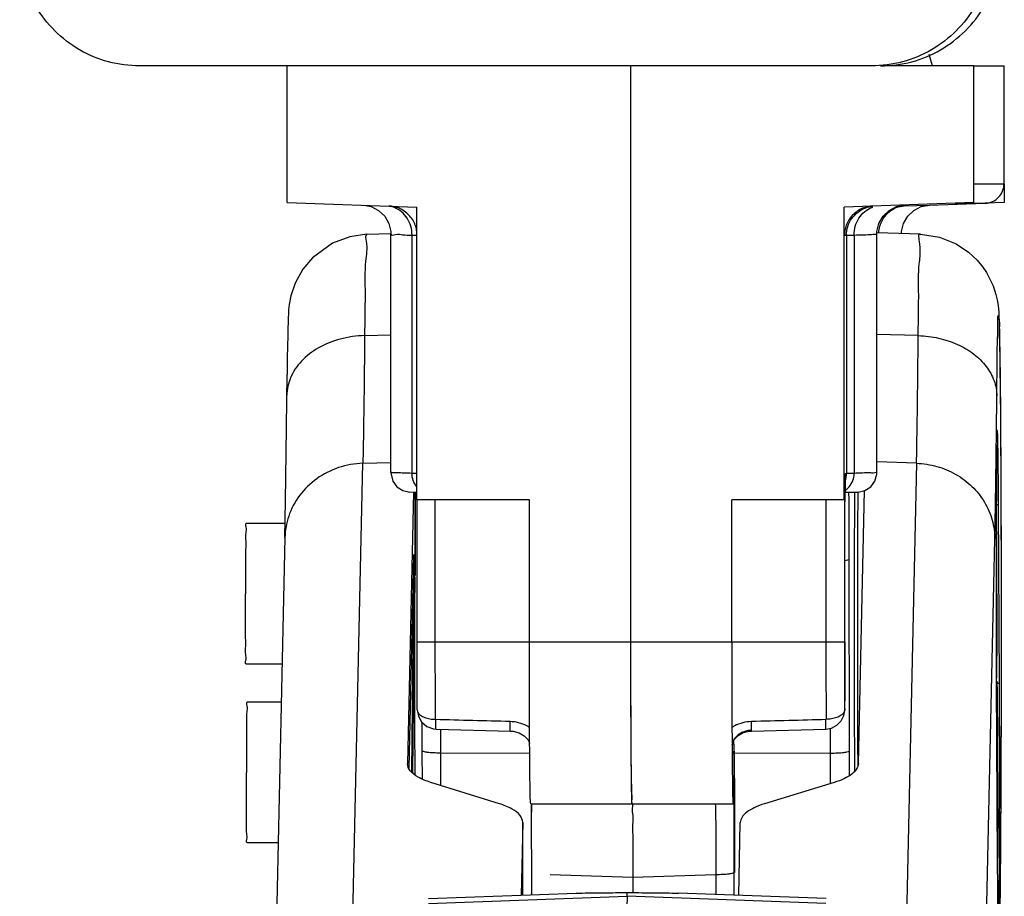
# Model space of a CAD drawing. Units: inches. Extents: x 0 to 11, y 0 to 8.5.
# Drawn here: x 3.5 to 3.9, y 0.9 to 1.3 of the extents above; entities that cross this region are included whole.
import ezdxf

# ---------------------------------------------------------------- set-up
doc = ezdxf.new("R2010")
doc.units = ezdxf.units.IN
doc.header["$LTSCALE"] = 0.605
doc.header["$MEASUREMENT"] = 0
doc.layers.get('0').update_dxf_attribs({"linetype": 'CONTINUOUS'})
doc.layers.add('CURVES_AND_SURF', color=7, linetype='CONTINUOUS')

msp = doc.modelspace()

# ---------------------------------------------------------------- linework, layer by layer
at = {"color": 7, "linetype": 'CONTINUOUS'}
for p, q in [((3.8763251138, 1.2399338073), (3.8750810357, 1.2443360844)), ((3.8527520711, 1.2399338073), (3.5702614116, 1.2399338073)), ((3.7597778732, 1.2399338073), (3.7597778732, 1.0176838073)), ((3.8923690324, 1.2399338073), (3.9039274067, 1.2399338073)), ((3.9039274067, 1.1944225116), (3.9039274067, 1.2399338073)), ((3.8923690324, 1.1944225116), (3.9039274067, 1.1944225116)), ((3.8653811819, 1.1858758128), (3.8751802384, 1.1862054106)), ((3.8749857372, 1.1861689314), (3.8966894847, 1.1869270833)), ((3.8851309837, 1.1869270804), (3.8966893922, 1.1869270804)), ((3.6579618203, 1.1749528448), (3.6672894518, 1.1752785837)), ((3.6673004983, 1.0829486885), (3.6673004983, 1.1749544829)), ((3.6754247403, 1.0826792228), (3.6754247403, 1.174632666)), ((3.8423564871, 1.1745698086), (3.8431263322, 1.1745698086)), ((3.8431263322, 1.1745698086), (3.8431263322, 1.0825574366)), ((3.8460440988, 1.174632666), (3.8460440988, 1.0826792228)), ((3.8548004983, 1.0829486885), (3.8548004983, 1.1749544829)), ((3.8716366859, 1.1749528448), (3.8548206772, 1.1755400922)), ((3.8708029911, 1.1358264706), (3.8548004983, 1.1362430339)), ((3.6571288376, 1.1358264706), (3.6673004983, 1.1360913509)), ((3.9024266153, 1.1161915443), (3.9024969958, 1.1083706703)), ((3.9024969958, 1.1083706703), (3.9025681844, 1.0987000354)), ((3.9025681844, 1.0987000354), (3.9026377837, 1.0867888422)), ((3.6564594487, 1.0865667298), (3.6673004983, 1.0869225229)), ((3.8701336022, 1.0865667298), (3.8548004983, 1.0870698502)), ((3.6525582916, 0.9119550975), (3.6564594487, 1.0865667298)), ((3.8701336022, 1.0865667298), (3.8662174731, 0.9112849651)), ((3.9026377837, 1.0867888422), (3.9027067907, 1.0705815241)), ((3.8425835874, 1.0791749547), (3.8426041043, 1.080308651)), ((3.8431263322, 1.0825574366), (3.8426950053, 1.0825574366)), ((3.677280601, 1.0753529964), (3.6745390659, 1.0754547535)), ((3.8425154649, 1.0728066523), (3.842553212, 1.0769074236)), ((3.8425362665, 1.0752710606), (3.8475619307, 1.0754547535)), ((3.8475619307, 1.0754547535), (3.8425364262, 1.075287496)), ((3.842553212, 1.0769074236), (3.8425835874, 1.0791749547)), ((3.8476873742, 0.9706499658), (3.8500410703, 1.0759988974)), ((3.67603392, 1.0754213557), (3.6736935515, 0.9706689567)), ((3.6766736312, 1.0753855192), (3.6766172381, 1.052577582)), ((3.6773616988, 1.0176838073), (3.6773616988, 1.0724338073)), ((3.6844193881, 1.0176838073), (3.6844193881, 1.0724338073)), ((3.8351791708, 1.0724338073), (3.8351791708, 1.0176838073)), ((3.8423564871, 1.0724338073), (3.8423564871, 1.0176838073)), ((3.9017991202, 1.0705788192), (3.9009415854, 1.0705625129)), ((3.9021634555, 1.0015869735), (3.9017991202, 1.0705788192)), ((3.6264954049, 1.0633310432), (3.6113782977, 1.0633310432)), ((3.6263946791, 1.0579172345), (3.6221988968, 0.8701184944)), ((3.8959928696, 0.8609071291), (3.9003788564, 1.057219224)), ((3.6743103977, 0.9689526495), (3.6761436719, 1.0510080492)), ((3.6761436719, 1.0510080492), (3.6761581154, 1.0513215395)), ((3.6766172381, 1.052577582), (3.6766054234, 1.0432243638)), ((3.8442707021, 0.9756284035), (3.8441970243, 1.0496345473)), ((3.6754220131, 0.9673514565), (3.6761829945, 1.0424145134)), ((3.6764341126, 1.0432245213), (3.6756629459, 0.9671567864)), ((3.6759511317, 1.042390153), (3.6761829945, 1.0424145134)), ((3.6773616988, 1.0176838073), (3.8423564871, 1.0176838073)), ((3.6253035853, 1.0090810432), (3.6113782977, 1.0090810432)), ((3.9009382982, 1.0018332673), (3.9013026335, 0.9328414216)), ((3.9021634555, 1.0015869735), (3.901247696, 1.0015695601)), ((3.6249742244, 0.9943391976), (3.611742633, 0.9943391976)), ((3.8424117887, 0.991277817), (3.8425122652, 0.994935917)), ((3.8425099671, 0.9947405707), (3.8425123876, 0.9949792697)), ((3.8425123963, 0.9949777925), (3.8425122652, 0.994935917)), ((3.8420490725, 0.9891769424), (3.8424115782, 0.9912705314)), ((3.8424145547, 0.9914904235), (3.8424117887, 0.991277817)), ((3.679264969, 0.9866140249), (3.6792759133, 0.9756209368)), ((3.8369721881, 0.9747175502), (3.8369626179, 0.9843303662)), ((3.6847369824, 0.9839705837), (3.7134215607, 0.9832393055)), ((3.6864445039, 0.9839270449), (3.6864536725, 0.9747175502)), ((3.8064000222, 0.9832393033), (3.8350965561, 0.9839705823)), ((3.7993574833, 0.9783508605), (3.7995680768, 0.9783508605)), ((3.7995316197, 0.9792011241), (3.799475385, 0.9795364917)), ((3.7208583077, 0.9745715043), (3.6864536725, 0.9747175502)), ((3.7997390532, 0.9728552717), (3.7996955261, 0.9754435797)), ((3.8369721881, 0.9747175502), (3.7997120834, 0.9745594721)), ((3.7997807967, 0.9694057438), (3.7997390532, 0.9728552717)), ((3.6736937577, 0.9705745846), (3.6736935515, 0.9706689567)), ((3.7998195791, 0.9650533292), (3.7997807967, 0.9694057438)), ((3.7091631389, 0.9551576773), (3.6826764207, 0.9634116587)), ((3.7993473186, 0.9636698546), (3.7994812989, 0.9636698546)), ((3.7998430544, 0.9616459723), (3.7998195791, 0.9650533292)), ((3.7998820331, 0.9536642039), (3.7998430544, 0.9616459723)), ((3.8383650331, 0.963393145), (3.8114652801, 0.9551441432)), ((3.7215580491, 0.9551838073), (3.7215878184, 0.9519627912)), ((3.7999068612, 0.9443026488), (3.7998820331, 0.9536642039)), ((3.7181460081, 0.9479003794), (3.7175199661, 0.9198794045)), ((3.718222651, 0.9220051489), (3.7181469079, 0.9479917156)), ((3.8015155761, 0.9198072221), (3.8021429391, 0.9478873225)), ((3.7999068612, 0.9443026488), (3.7999234806, 0.928661969)), ((3.6237621759, 0.9400891976), (3.611742633, 0.9400891976)), ((3.7999111518, 0.9410457061), (3.7999109076, 0.9410382526)), ((3.9025111623, 0.935762866), (3.9024426592, 0.927831054)), ((3.7606742267, 0.9266506366), (3.7287384276, 0.9277661765)), ((3.7926260827, 0.9277661765), (3.7606742267, 0.9266506366)), ((3.7926260827, 0.9277661765), (3.792633688, 0.9201270073)), ((3.9024426592, 0.927831054), (3.9023761834, 0.9214035619)), ((3.7606742267, 0.9266506366), (3.7606799211, 0.9209307924)), ((3.6817911414, 0.9185929795), (3.7389699244, 0.9206517155)), ((3.718222651, 0.9220051489), (3.7182185623, 0.9218221438)), ((3.8352405666, 0.9185929811), (3.7781051468, 0.9206500957)), ((3.6817349296, 0.9166902115), (3.7584124934, 0.9194510057)), ((3.7584124934, 0.9194510057), (3.7580848144, 0.9069601208)), ((3.835092296, 0.9166902115), (3.7584124934, 0.9194510057))]:
    msp.add_line(p, q, dxfattribs=at)
at = {"color": 2, "linetype": 'CONTINUOUS'}
for p, q in [((3.6272822542, 1.1871798458), (3.6272822542, 1.2399338073)), ((3.8922734923, 1.2399338073), (3.8562893996, 1.2399338073)), ((3.8922734923, 1.1871798458), (3.8922734923, 1.2399338073)), ((3.9040239283, 1.1944225116), (3.9040239283, 1.1871798458)), ((3.6272822542, 1.1871798458), (3.677280601, 1.1854338073)), ((3.8922734923, 1.1871798458), (3.8422751455, 1.1854338073)), ((3.9040239283, 1.1871798458), (3.8966895098, 1.1869237138)), ((3.677280601, 1.0724338073), (3.677280601, 1.1854338073)), ((3.8422751455, 1.0724338073), (3.8422751455, 1.1854338073)), ((3.7207166648, 1.0724338073), (3.677280601, 1.0724338073)), ((3.7207166648, 1.0176838073), (3.7207166648, 1.0724338073)), ((3.8422751455, 1.0724338073), (3.7988390817, 1.0724338073)), ((3.7988390817, 1.0176838073), (3.7988390817, 1.0724338073)), ((3.7216196124, 0.9200270133), (3.7215846116, 0.9551838073)), ((3.7997070286, 0.9551838073), (3.799679051, 0.9551838073)), ((3.7997421846, 0.9198710717), (3.7997070286, 0.9551838073))]:
    msp.add_line(p, q, dxfattribs=at)
at = {"color": 6, "linetype": 'CONTINUOUS'}
msp.add_line((3.7212249016, 0.9551838073), (3.7993473186, 0.9551838073), dxfattribs=at)
at = {"color": 7, "linetype": 'CONTINUOUS'}
for points in [[(3.6567448004, 1.186150957), (3.659632121, 1.1856271775), (3.6625244068, 1.1841631843), (3.6648805011, 1.1819335526), (3.6665029392, 1.1791231729), (3.6672557968, 1.1759654656), (3.6673005908, 1.174962542)], [(3.8548004058, 1.174962542), (3.8548451998, 1.1759654656), (3.8555980575, 1.1791231729), (3.8572204955, 1.1819335526), (3.8595765899, 1.1841631843), (3.8624688757, 1.1856271775), (3.8656577872, 1.1862056677)], [(3.8667509529, 1.1819335526), (3.8691070473, 1.1841631843), (3.8719993331, 1.1856271775), (3.8751882447, 1.1862056677)], [(3.8643418082, 1.175207596), (3.8643756572, 1.1759654656), (3.8651285149, 1.1791231729), (3.8667509529, 1.1819335526)], [(3.6579618172, 1.1749528447), (3.6513917349, 1.1740185384), (3.6447034191, 1.1714837192), (3.6370227642, 1.1658898725), (3.6332953653, 1.1614256465), (3.6303516135, 1.1561051597), (3.6286925199, 1.1511926941), (3.6280428201, 1.1478200081), (3.6278172848, 1.1457779513), (3.6277120203, 1.1442607398), (3.6276388595, 1.1427511217), (3.6275736337, 1.1409565031), (3.6275089366, 1.138677893), (3.6274420452, 1.1357354085), (3.6273717756, 1.1319310285), (3.6272977566, 1.1270354028), (3.6272202054, 1.1207759318)], [(3.8716366852, 1.1749528448), (3.8790204124, 1.1738011506), (3.8854318298, 1.1711997453), (3.8902169503, 1.1680063624), (3.8934947416, 1.1649376281), (3.8956726329, 1.1623089169), (3.8971222537, 1.1601718097), (3.8996853345, 1.1550379961), (3.9007903182, 1.1516440103), (3.9012557819, 1.1496159088), (3.9016016685, 1.1474769789), (3.901761927, 1.1460002667), (3.9018504468, 1.1448499553), (3.9019129154, 1.1437688754), (3.9019658122, 1.1426011614), (3.9020159938, 1.1412289837), (3.9020664012, 1.1395549502), (3.9021186393, 1.1374760662), (3.9021735976, 1.1348780162), (3.9022317835, 1.1316271298), (3.9022934268, 1.1275638985), (3.902358491, 1.1224960869), (3.9024266153, 1.1161915443)], [(3.6263946791, 1.0579172345), (3.6266575225, 1.0720445308), (3.6269084571, 1.0904726971), (3.6272202054, 1.1207759318)], [(3.6673004986, 1.0829501959), (3.6673271501, 1.0823184815), (3.6680394291, 1.079703975), (3.6696336202, 1.077513891), (3.6718987295, 1.0760342822), (3.6745387433, 1.0754547648)], [(3.8426041043, 1.080308651), (3.8426239005, 1.081145709), (3.8426331657, 1.0814509162), (3.842641503, 1.0816774015), (3.8426477678, 1.0818141956), (3.8426487782, 1.0818325562)], [(3.8475622534, 1.0754547648), (3.8502022671, 1.0760342822), (3.8524673764, 1.077513891), (3.8540615676, 1.079703975), (3.8547738465, 1.0823184815), (3.854800498, 1.0829501959)], [(3.9027067907, 1.0705815241), (3.9027548942, 1.0544398579), (3.9027873841, 1.0332426495), (3.9027886723, 1.0108555482)], [(3.9027886723, 1.0108555482), (3.9027590133, 0.9897839606), (3.9027089491, 0.9720926292), (3.9026474051, 0.9574902224), (3.9025802134, 0.9455229662), (3.9025111623, 0.935762866)], [(3.677419845, 0.9914552028), (3.6778705986, 0.988929312), (3.6791108006, 0.9867463783), (3.6811098613, 0.985030187)], [(3.8350953569, 0.9839925971), (3.8373723098, 0.9844044754), (3.8394043878, 0.9854826264), (3.8410138919, 0.9871256656), (3.8420490725, 0.9891769424)], [(3.6811098613, 0.985030187), (3.6837157778, 0.9840876928), (3.6847459248, 0.9839924386)], [(3.7134216265, 0.9832393066), (3.7144800734, 0.9831518615), (3.7167438106, 0.9825354191), (3.7187363461, 0.9813756192), (3.7201339912, 0.9799209745), (3.720790137, 0.9786308094), (3.7208328856, 0.9783828393)], [(3.7998764476, 0.9800986833), (3.801263285, 0.981491413), (3.8032880765, 0.9826169468), (3.80565122, 0.9831899659), (3.8064000321, 0.9832392832)], [(3.7990508756, 0.9780356517), (3.7992055144, 0.978840169), (3.7998764476, 0.9800986833)], [(3.9023761834, 0.9214035619), (3.9023125765, 0.9162073693), (3.9022522476, 0.9120153753), (3.9021952971, 0.9086393241), (3.9021415868, 0.9059231334)]]:
    msp.add_lwpolyline(points, dxfattribs=at)
for points, start_tangent, end_tangent in [([(3.5702614116, 1.2399338073), (3.5582596583, 1.2415183406), (3.5471142567, 1.2461435879), (3.5375595471, 1.2534797022), (3.5302232453, 1.2630346259), (3.5255976578, 1.2741807789), (3.5240129408, 1.2861838073)], (-0.0724406404, 0), (0, 0.0724406404)), ([(3.8990005419, 1.2861838073), (3.8974160611, 1.2741816572), (3.8927909667, 1.263035887), (3.885455095, 1.2534808616), (3.8759004872, 1.2461443172), (3.8647547028, 1.2415185768), (3.8527520711, 1.2399338073)], (-0, -0.0724406404), (-0.0724406404, 0)), ([(3.8562893996, 1.2399338073), (3.8682911529, 1.2415183406), (3.8794365545, 1.2461435879), (3.8889912641, 1.2534797022), (3.8963275659, 1.2630346259), (3.9009531534, 1.2741807789), (3.9025378704, 1.2861838073)], (0.0724406404, 0), (0, 0.0724406404)), ([(3.8966893922, 1.1869270804), (3.8994780786, 1.1875709207), (3.9018225248, 1.1892125738), (3.9033813036, 1.1916129622), (3.9039274067, 1.1944225116)], (0.0114413804, 0.000399555), (-0, 0.0114483549)), ([(3.6686346283, 1.1852391551), (3.6664983538, 1.1857928421)], (-0.0020623316, 0.0007980747), (-0.0021870239, 0.0003032928)), ([(3.6773188687, 1.1755530509), (3.6772078827, 1.1764257008), (3.6766706528, 1.1784535552), (3.6756813548, 1.1804863145), (3.6742459953, 1.1823431736), (3.6724442786, 1.1838700973), (3.670425612, 1.1849613856), (3.6683848189, 1.1855887495), (3.6665100253, 1.1858129554)], (-0.0014226205, 0.0162236259), (-0.0162537637, 0.0005681584)), ([(3.8532186131, 1.1858129554), (3.8513443106, 1.1855892132), (3.849301765, 1.1849623894), (3.8472801123, 1.1838710054), (3.8454753525, 1.1823431599), (3.8440378321, 1.1804849827), (3.8430475829, 1.1784512602), (3.8425103452, 1.1764236269), (3.8423564871, 1.1745698086)], (-0.0172448244, -0.000602224), (-1.223e-07, -0.0172553367)), ([(3.8506022548, 1.185167955), (3.8532363079, 1.1857616765)], (0.0025507057, 0.0009073433), (0.0026870008, 0.0002750013)), ([(3.859567831, 1.1836055057), (3.8623117955, 1.1852391586), (3.8653811822, 1.1858758053)], (0.0048686006, 0.0040812518), (0.0063242908, 0.0002216511)), ([(3.862410526, 1.1857194744), (3.8635138113, 1.1858129554)], (0.00109955, 0.0001480238), (0.0011049196, 3.85859e-05)), ([(3.6754247396, 1.174632666), (3.674961907, 1.1780407094), (3.6735767306, 1.1811283997), (3.6713994158, 1.1836054966), (3.6686346283, 1.1852391551)], (7.8603e-05, 0.0133326112), (-0.0125033057, 0.0048384905)), ([(3.8431263322, 1.1745698086), (3.8436529198, 1.1779714699), (3.8451833841, 1.1810546722), (3.8475744451, 1.1835307702), (3.8506022548, 1.185167955)], (0, 0.0137685571), (0.013035562, 0.0046370422)), ([(3.846044063, 1.174632666), (3.8465026025, 1.1780407153), (3.8478767629, 1.1811284092), (3.8500373736, 1.1836055057)], (-6.174e-05, 0.0101052211), (0.0077746291, 0.0065173182)), ([(3.8500373736, 1.1836055057), (3.8527813381, 1.1852391586), (3.8532914397, 1.1854212988)], (0.0028711735, 0.0024068481), (0.0035716266, 0.0011608468)), ([(3.8560330599, 1.1780407153), (3.8574072203, 1.1811284092), (3.859567831, 1.1836055057)], (0.0018165784, 0.0064439596), (0.0051290094, 0.0042995474)), ([(3.8556007585, 1.1755156594), (3.8560330599, 1.1780407153)], (0.0001675901, 0.0025571688), (0.0006965732, 0.0024709582)), ([(3.6579638228, 1.1749501956), (3.6577329214, 1.1723463318), (3.6575091331, 1.1645053779), (3.6573053047, 1.152026247), (3.6571750732, 1.1409843477)], (-0.0031892182, -0.0024160029), (-0.0003073796, -0.0335260051)), ([(3.6673649255, 1.1749511313), (3.6689811825, 1.1748911932), (3.6718194233, 1.1747766652), (3.6754247403, 1.174632666)], (-2.96881e-05, -0.0001718307), (0.007728008, -0.0003077482)), ([(3.6754247403, 1.174632666), (3.6761524769, 1.1746160791), (3.6767662062, 1.1746020347), (3.6772667642, 1.1745905147), (3.677280601, 1.1745901938)], (0.0018562483, -4.22397e-05), (0.0018043366, -4.1862e-05)), ([(3.8431263322, 1.1745698086), (3.8432008826, 1.1745711261), (3.8433915441, 1.1745750423), (3.8436963799, 1.1745815139)], (0.0005701683, -8.5e-09), (0.0005700358, 1.25025e-05)), ([(3.8436963799, 1.1745815139), (3.8441141928, 1.1745905147), (3.8446445155, 1.1746020347), (3.8452875551, 1.1746160791)], (0.0015911809, 3.48991e-05), (0.0015911697, 3.4805e-05)), ([(3.8452875551, 1.1746160791), (3.8460440988, 1.174632666)], (0.0007565444, 1.65485e-05), (0.0007565431, 1.66117e-05)), ([(3.8460440988, 1.174632666), (3.8498116511, 1.1747770289), (3.8528305011, 1.1748915788), (3.8545397627, 1.1749545708), (3.8546374949, 1.1749544135), (3.8547360711, 1.1749511313)], (0.0088265856, 0.0003391689), (3.39101e-05, -0.0001962466)), ([(3.8708771205, 1.1427075762), (3.8709721077, 1.1514642291), (3.8711603472, 1.1633762734), (3.8713624582, 1.1712192371), (3.8715220582, 1.1748493196)], (0.0003663437, 0.0312277158), (0.0055988702, -0.0061993221)), ([(3.9011306383, 1.1125421949), (3.901265267, 1.1249930003), (3.9014152705, 1.134489321), (3.9015763399, 1.1407428272), (3.9017437127, 1.1435612), (3.9019125273, 1.1428625281), (3.902077974, 1.1386669008), (3.9022352732, 1.1310952121), (3.9023799155, 1.1203646422), (3.9025077315, 1.1067847809), (3.9026126612, 1.0912068823)], (0.0007587379, 0.0834055514), (0.0004340518, -0.0833702435)), ([(3.6571727704, 1.140732465), (3.6571288376, 1.1358264706)], (-4.45472e-05, -0.0048858595), (-4.4956e-05, -0.0049418616)), ([(3.6571750732, 1.1409843477), (3.6571727704, 1.140732465)], (-2.3093e-06, -0.0002518753), (-2.2966e-06, -0.0002518923)), ([(3.8708029911, 1.1358264706), (3.8708771205, 1.1427075762)], (6.33957e-05, 0.00696888), (8.05223e-05, 0.0068638478)), ([(3.6571288376, 1.1358264706), (3.647746611, 1.1344906922), (3.6393606767, 1.1311001264), (3.632756114, 1.1259721915), (3.6285512348, 1.1195869556), (3.6271400649, 1.1128264624)], (-0.0414158375, -0.00107851), (-0.0004073489, -0.0414608317)), ([(3.6571288376, 1.1358264706), (3.6569234003, 1.1159723601), (3.6566988272, 1.099446214), (3.6564594487, 1.0865667298)], (-0.0004481397, -0.0492625155), (-0.0011003895, -0.0492522629)), ([(3.8701336022, 1.0865667298), (3.8703729816, 1.0994461544), (3.8705975518, 1.1159720349), (3.8708029911, 1.1358264706)], (0.0011003895, 0.0492522629), (0.0004481397, 0.0492625155)), ([(3.8708029911, 1.1358264706), (3.8786817449, 1.1348618811), (3.8859869981, 1.1324427242), (3.8922426689, 1.1287266582), (3.8970410789, 1.1239558603), (3.9000695211, 1.1184412439), (3.9011306383, 1.1125421949)], (0.0419465916, -0.0010919175), (0.0003050055, -0.0419596926)), ([(3.9003788564, 1.057219224), (3.9006476569, 1.0716812113), (3.9008999614, 1.0902481593), (3.9011306383, 1.1125421949)], (0.0012358331, 0.0553145726), (0.0005032998, 0.0553260871)), ([(3.9013226842, 1.0992775438), (3.9012357071, 1.0971609428), (3.901135882, 1.092448703), (3.9010455954, 1.0852383792), (3.9009699868, 1.07594042), (3.9009412734, 1.0713306607)], (-0.0032718983, 0.0037449585), (-0.0001505116, -0.0278067292)), ([(3.9017991202, 1.0705788192), (3.9017316264, 1.0808291992), (3.9016481451, 1.0891415665), (3.9015527225, 1.0951207817), (3.9014488451, 1.0985430198), (3.9013420058, 1.099231666), (3.9013226842, 1.0992775438)], (-0.0001521723, 0.0288159019), (-0.0033937093, 0.0038843812)), ([(3.9026126612, 1.0912068823), (3.9026150684, 1.0907435775), (3.9026167645, 1.0904161775)], (4.1165e-06, -0.0007906815), (4.0915e-06, -0.0007907292)), ([(3.9026167645, 1.0904161775), (3.902698823, 1.0727046583), (3.9027566008, 1.0531837202), (3.9027867329, 1.0327446381), (3.9027883577, 1.0119717528), (3.9027624693, 0.9919839006)], (0.0005091149, -0.098392575), (-0.0001956875, -0.0984183592)), ([(3.6564594487, 1.0865667298), (3.64707249, 1.0848831127), (3.6386745556, 1.0806096392), (3.632051849, 1.0741463863), (3.627824379, 1.0660984351), (3.6263948427, 1.0579172307)], (-0.0455764995, -0.001495778), (-0.0010394356, -0.0456401785)), ([(3.8547987926, 1.0829505193), (3.8540449633, 1.0829290265), (3.8521061751, 1.0828694669), (3.8492845603, 1.0827812674), (3.8460440988, 1.0826792228)], (8.4916e-06, 4.33877e-05), (-0.0087217067, -0.000275295)), ([(3.8701336022, 1.0865667298), (3.8780089287, 1.0853509648), (3.8853056133, 1.0823018678), (3.8915481346, 1.0776181461), (3.8963296702, 1.0716050347), (3.8993386084, 1.0646544043), (3.9003788564, 1.057219224)], (0.0464200693, -0.0015231672), (0.0001374642, -0.0464448488)), ([(3.6754247403, 1.0826792228), (3.6722838525, 1.0827822207), (3.6696097335, 1.0828706053), (3.6678541254, 1.0829297515), (3.6673044787, 1.0829502934), (3.6673022041, 1.0829505193)], (-0.0081509985, 0.0002666339), (-7.9439e-06, 4.05503e-05)), ([(3.6759089839, 1.0798645121), (3.6754247679, 1.0826792228)], (-0.0009830339, 0.0027026087), (1.68381e-05, 0.0028560074)), ([(3.6769425798, 1.0826120242), (3.6754247403, 1.0826792228)], (-0.0011411201, 5.73696e-05), (-0.0015178514, 6.693e-05)), ([(3.6772687712, 1.0775249481), (3.6759089839, 1.0798645121)], (-0.0017718041, 0.0020633703), (-0.0009310524, 0.0025596983)), ([(3.6772805065, 1.0825948363), (3.6769425798, 1.0826120242)], (-0.0003954593, 1.88535e-05), (-0.0003432449, 1.72566e-05)), ([(3.8424817817, 1.0807854455), (3.8426950053, 1.0825574366)], (0.0004232534, 0.001743855), (0, 0.0017802633)), ([(3.8425705177, 1.0806400353), (3.8425804696, 1.079045437)], (-7.30995e-05, -0.0014949329), (3.07231e-05, -0.001616028)), ([(3.8426950053, 1.0825574366), (3.8426610087, 1.0822648087), (3.8426217168, 1.0811719075), (3.8425705177, 1.0806400353)], (-0.0019686039, 5.1758e-06), (-9.3054e-05, -0.0019030138)), ([(3.8425802292, 1.0797478872), (3.8431263322, 1.0825574366)], (0.0010789339, 0.0026744239), (0, 0.0028621315)), ([(3.842597441, 1.0761300192), (3.8441603706, 1.0774613271), (3.8455644176, 1.0798644731), (3.8460443651, 1.0826792228)], (0.0065834376, 0.0040683353), (-4.69504e-05, 0.0076861744)), ([(3.8460440988, 1.0826792228), (3.8444584417, 1.0826120242), (3.8434790208, 1.0825711458), (3.8431263322, 1.0825574366)], (-0.0029176691, -0.000124143), (-0.0029203084, -1.7963e-06)), ([(3.8425804696, 1.079045437), (3.8425410045, 1.0758226972), (3.842509402, 1.0724318732)], (0.0001314701, -0.0069152876), (-2.1468e-05, -0.0066508392)), ([(3.8461781918, 1.0754597656), (3.8461623821, 1.0697772636), (3.8461122817, 1.0457775509), (3.8460955141, 1.0211838073)], (-0.0001605861, -0.0542884017), (-0, -0.0542746634)), ([(3.8474469562, 1.0754551671), (3.8474290888, 1.0690922228), (3.8473796125, 1.0454478901), (3.8473630786, 1.0211838073)], (-0.0001638138, -0.0542833288), (0, -0.0542698859)), ([(3.6766157782, 1.0525776741), (3.6766624115, 1.0724352514)], (3.45067e-05, 0.0198562408), (5.956e-05, 0.0198611236)), ([(3.6766624115, 1.0724352514), (3.6766675277, 1.0741086893)], (5.0182e-06, 0.0016733958), (5.2145e-06, 0.0016734814)), ([(3.6766675277, 1.0741086893), (3.6766715638, 1.0753855615)], (3.9786e-06, 0.0012768486), (4.0934e-06, 0.0012768931)), ([(3.842509402, 1.0724318732), (3.8425067772, 1.0716357039)], (-2.571e-06, -0.0007964877), (-2.9012e-06, -0.0007955754)), ([(3.8441970243, 1.0496345473), (3.8441866556, 1.0557575762), (3.8441645492, 1.0624584435), (3.8441292965, 1.0689797283), (3.8440821836, 1.0746127774), (3.8440742949, 1.0753397114)], (-2.56871e-05, 0.0257055358), (-0.0002885034, 0.0257037672)), ([(3.9009412734, 1.0713306607), (3.9009113683, 1.0648407978), (3.9008730286, 1.0525581114), (3.9008562009, 1.0394963152), (3.9008555184, 1.0362059167)], (-0.0001901347, -0.0351270099), (3.01e-08, -0.035098731)), ([(3.9011543549, 1.0362060432), (3.9011488666, 1.0430585908), (3.9011326126, 1.0496477988), (3.9011062177, 1.0557204477), (3.901070696, 1.0610431689), (3.9010274128, 1.0654114134), (3.9009780313, 1.0686573118), (3.9009483311, 1.0701070277)], (0, 0.0340147762), (-0.0014562237, 0.0388054294)), ([(3.6113782977, 1.0631831477), (3.6113552413, 1.0631824496), (3.6113101363, 1.0620034512), (3.6112680103, 1.0596969823), (3.6112307043, 1.0563638466), (3.6111998489, 1.0521497182), (3.6111767926, 1.0472387747), (3.6111625429, 1.0418456478), (3.6111577229, 1.0362060432)], (-0.0272734752, 0), (0, -0.0270011066)), ([(3.6761600576, 1.051316048), (3.6761760281, 1.050820049), (3.6761887506, 1.0496331436)], (9.66023e-05, 0.0005493776), (1.10779e-05, -0.0014217604)), ([(3.6761600576, 1.051316048), (3.6761610844, 1.0513205844)], (1.0507e-06, 5.9754e-06), (1.0031e-06, 3.1184e-06)), ([(3.6761887506, 1.0496331436), (3.6761968344, 1.0478665074), (3.6761984811, 1.0459131769), (3.6761936398, 1.0439770221), (3.6761829945, 1.0424145134)], (4.75087e-05, -0.0060973557), (-7.31786e-05, -0.0072183208)), ([(3.6766120232, 1.0503343778), (3.6766157782, 1.0525776741)], (3.6128e-06, 0.0022433138), (3.8984e-06, 0.002243282)), ([(3.8424535938, 1.0490626981), (3.8436282353, 1.0492931251), (3.8441970243, 1.0496345473)], (0.0016648404, 0.000276533), (0.0001210381, 0.0018222936)), ([(3.6764848593, 1.0448629917), (3.6765013406, 1.0439771829), (3.676519553, 1.0421183385), (3.6765306208, 1.039546381), (3.6765329046, 1.0366390337)], (0.0005231563, 0.0004338879), (-6.5349e-06, -0.0081157981)), ([(3.6764341126, 1.0432245213), (3.6764551691, 1.0445759974), (3.6764787346, 1.0448392991), (3.6764848593, 1.0448629917)], (1.72423e-05, 0.0017007818), (0.0001096405, 9.09321e-05)), ([(3.6113782977, 1.0092289388), (3.6113552413, 1.0092296368), (3.6113101363, 1.0104086352), (3.6112680103, 1.0127151041), (3.6112307043, 1.0160482398), (3.6111998489, 1.0202623683), (3.6111767926, 1.0251733118), (3.6111625429, 1.0305664386), (3.6111577229, 1.0362060432)], (-0.0272734752, 0), (-0, 0.0270011066)), ([(3.67652682, 1.0189338762), (3.6765329046, 1.0366390337)], (-2.0783e-06, 0.0177051599), (1.42564e-05, 0.0177051522)), ([(3.9008555184, 1.0362059167), (3.9008618071, 1.0263443355), (3.9008896028, 1.013584897), (3.9009382982, 1.0018332673)], (2.95e-08, -0.0343763178), (0.0001815182, -0.0343729336)), ([(3.9011543549, 1.0362060432), (3.9011488666, 1.0293534957), (3.9011326126, 1.0227642877), (3.9011062177, 1.0166916388), (3.901070696, 1.0113689175), (3.9010274128, 1.0070006731), (3.9009780313, 1.0037547746)], (0, -0.0324520568), (-0.0003166964, -0.028326999)), ([(3.6765270073, 1.0176838688), (3.67652682, 1.0189338762)], (-2.28e-07, 0.0012500074), (-1.467e-07, 0.0012500074)), ([(3.8460955141, 1.0211838073), (3.8461122901, 0.9965840614), (3.8461623869, 0.9725885088), (3.8461676008, 0.970644458)], (0, -0.0505389865), (0.0001378074, -0.0505509379)), ([(3.8473630786, 1.0211838073), (3.8473796138, 0.9969219338), (3.8474290511, 0.973281762)], (-0, -0.0479021027), (0.0001266745, -0.0479112906)), ([(3.6765498113, 0.9914539886), (3.6765308006, 1.008612877), (3.6765270073, 1.0176838688)], (-4.11983e-05, 0.0262298593), (-4.7844e-06, 0.0262298922)), ([(3.6774190378, 0.9914561338), (3.6773948598, 0.9974692945), (3.6773781047, 1.003375482), (3.6773679911, 1.0088779896), (3.6773631585, 1.0137243756), (3.6773619426, 1.0176838073)], (-0.0001231677, 0.0262274685), (-0, 0.0262277578)), ([(3.6844850872, 0.9876488155), (3.6844573142, 0.9945173409), (3.6844380321, 1.0012745252), (3.6844263715, 1.007579913), (3.6844207954, 1.0131350343), (3.6844193881, 1.0176838073)], (-0.0001424588, 0.0300347514), (0, 0.0300350893)), ([(3.7597778732, 1.0176838073), (3.7597855945, 1.0068307962), (3.7598085237, 0.9963075484), (3.7598459641, 0.9864338073), (3.7598967781, 0.9775095817), (3.7599594217, 0.9698060296), (3.7600319917, 0.9635572196), (3.7601122829, 0.9589530185), (3.7601978557, 0.9561333228), (3.7602859658, 0.9551838074)], (0, -0.062506866), (0.0624794664, -3.03222e-05)), ([(3.8351791708, 1.0176838073), (3.8351805781, 1.0131350343), (3.8351861543, 1.007579913), (3.8351978149, 1.0012745251), (3.835217097, 0.9945173409), (3.83524487, 0.9876488155)], (0, -0.0300350893), (0.0001402333, -0.0300347619)), ([(3.8423564871, 1.0176838073), (3.8423577031, 1.0137243756), (3.8423625356, 1.0088779896), (3.8423726493, 1.003375482), (3.8423894043, 0.9974692945), (3.8423994763, 0.9947228682)], (0, -0.022960993), (9.0772e-05, -0.0229608157)), ([(3.842451351, 1.0176838431), (3.8424526644, 1.0150442834)], (6.373e-07, -0.00263956), (1.9913e-06, -0.0026395593)), ([(3.8424526644, 1.0150442834), (3.8424582147, 1.0104552367), (3.8424693816, 1.0053965178), (3.8424872549, 1.0001278237), (3.8425122652, 0.994935917)], (1.51703e-05, -0.0201084676), (0.0001134425, -0.0201081527)), ([(3.9011519141, 1.0010735448), (3.9011237555, 0.9996654662), (3.901074374, 0.9964195677), (3.9010310908, 0.9920513233), (3.9010070445, 0.9886102944)], (-0.0005165351, -0.0141454746), (-8.2042e-05, -0.0126351639)), ([(3.9012330611, 1.0023391976), (3.9011773376, 1.0016642806)], (-6.06709e-05, 0), (-4.58285e-05, -0.000938377)), ([(3.9011773376, 1.0016642806), (3.9011519141, 1.0010735448)], (-3.20488e-05, -0.0006562259), (-1.94313e-05, -0.0005321331)), ([(3.9012887845, 1.0016642806), (3.9012330611, 1.0023391976)], (-4.58285e-05, 0.000938377), (-6.06709e-05, 0)), ([(3.9015186902, 0.9672141976), (3.9015132019, 0.9740667451), (3.901496948, 0.9806559531), (3.901470553, 0.986728602), (3.9014350313, 0.9920513233), (3.9013917481, 0.9964195677), (3.9013423666, 0.9996654662), (3.9012887845, 1.0016642806)], (0, 0.0344515892), (-0.0023314157, 0.0477376482)), ([(3.9017790331, 0.9041427388), (3.9018660466, 0.906259298), (3.9019658717, 0.9109715378), (3.9020561584, 0.9181818616), (3.902131767, 0.9274798209), (3.9021903855, 0.938579443), (3.9022287251, 0.9508621294), (3.9022455529, 0.9639239256), (3.9022399466, 0.9770759053), (3.9022121509, 0.9898353438), (3.9021634555, 1.0015869735)], (0.0114568739, -0.0131732601), (-0.0005135629, 0.0972501274)), ([(3.611742633, 0.994191302), (3.6117195766, 0.994190604), (3.6116744716, 0.9930116056), (3.6116323456, 0.9907051367), (3.6115950396, 0.987372001), (3.6115641842, 0.9831578726), (3.6115411279, 0.978246929), (3.6115268783, 0.9728538022), (3.6115220582, 0.9672141976)], (-0.0272734752, 0), (0, -0.0270011066)), ([(3.8423994763, 0.9947228682), (3.8424135823, 0.9914561338)], (1.29145e-05, -0.0032667395), (1.5341e-05, -0.0032667287)), ([(3.9027624693, 0.9919839006), (3.9027613571, 0.9914299926)], (-1.1014e-06, -0.0005539119), (-1.1231e-06, -0.000553904)), ([(3.6765960764, 0.9701522902), (3.6765693859, 0.980944695), (3.6765498113, 0.9914539886)], (-5.95859e-05, 0.021301667), (-3.34579e-05, 0.0213017232)), ([(3.6774191602, 0.9914300559), (3.6777275506, 0.9903494926), (3.6787239397, 0.9893139541), (3.6803130011, 0.9884849576), (3.6823394309, 0.9879435236), (3.6844846389, 0.9877440707)], (-0.0001211551, -0.0086041909), (0.0086037312, -0.0001502962)), ([(3.8394248727, 0.9884794571), (3.8373833471, 0.9879423139), (3.8352444215, 0.9877441147)], (-0.0039959067, -0.0014930554), (-0.00425837, -7.86156e-05)), ([(3.8424137048, 0.9914300334), (3.8420735952, 0.9903469848), (3.8410449848, 0.9893115569), (3.8394248727, 0.9884794571)], (-6.20868e-05, -0.0044155678), (-0.0041431193, -0.0015480608)), ([(3.9027613571, 0.9914299926), (3.9027067173, 0.9718118912), (3.9026274173, 0.953884263)], (-7.61157e-05, -0.0375394794), (-0.0001972973, -0.0374727748)), ([(3.7133003982, 0.9868825611), (3.6988494135, 0.9872666373), (3.6844850872, 0.9876488155)], (-0.0288153325, 0.0007654453), (-0.0288152893, 0.0007670686)), ([(3.6847288561, 0.9840049789), (3.6847275508, 0.9840034762), (3.6846639039, 0.9845436833), (3.6846216632, 0.9858420807), (3.6846052426, 0.9877419639)], (-0.0012271445, -0.0014632293), (9.28618e-05, 0.003745844)), ([(3.7134099403, 0.9832496045), (3.7133429465, 0.9837676802), (3.7133052812, 0.9850240198), (3.713300398, 0.9868825595)], (-0.001137764, -0.0012837453), (2.08061e-05, 0.0036403118)), ([(3.7208419802, 0.9846004154), (3.7197062049, 0.9852414263), (3.7165775554, 0.9864244291), (3.7133003982, 0.9868825611)], (-0.0067712158, 0.0042070406), (-0.0079531021, 0.0002116947)), ([(3.8064178778, 0.9868825611), (3.803108473, 0.9864154568), (3.7999565663, 0.9852067001), (3.7988707494, 0.9845858654)], (-0.0079637222, -0.000212576), (-0.0067622168, -0.0042428345)), ([(3.83524487, 0.9876488155), (3.820874719, 0.9872666372), (3.8064178778, 0.9868825611)], (-0.0288269706, -0.0007670684), (-0.0288270137, -0.0007654455)), ([(3.8064342071, 0.9837676476), (3.806438218, 0.9850239863), (3.8064178793, 0.9868825323)], (-6.7219e-06, 0.0046961213), (-4.75128e-05, 0.0031146399)), ([(3.8351031335, 0.983996779), (3.8351247444, 0.9845393138), (3.8351328016, 0.9858307069), (3.8351237587, 0.9877419639)], (0.0004592848, -0.000817054), (-3.34624e-05, 0.0037183346)), ([(3.8004858117, 0.981023944), (3.799640043, 0.9799181858), (3.7991752746, 0.9788408048), (3.7990508869, 0.9780338152)], (-0.0023443944, -0.0024461313), (-9.36838e-05, -0.003382969)), ([(3.8063574346, 0.9835236868), (3.8046893143, 0.9833123384), (3.8031021941, 0.9828025399), (3.8016704312, 0.9820205827), (3.8004858117, 0.981023944)], (-0.0065241271, -0.0002225717), (-0.0045267789, -0.0047232221)), ([(3.8064085474, 0.9832445738), (3.8064342071, 0.9837676476)], (8.20008e-05, -0.0001319822), (-1.0916e-06, 0.0007626364)), ([(3.7993363616, 0.9790228184), (3.7993224918, 0.9785796477), (3.7993574833, 0.9783508605)], (5.86829e-05, -0.0005825537), (0.0006243969, -0)), ([(3.7993233657, 0.97912484), (3.7993363616, 0.9790228184)], (1.49304e-05, -9.89901e-05), (1.06437e-05, -0.0001056614)), ([(3.7993351104, 0.9789251643), (3.7993574833, 0.9783508605)], (4.46388e-05, -0.0005741779), (0, -0.0005737647)), ([(3.7996218282, 0.9778337536), (3.7996812737, 0.9760064322), (3.7997413199, 0.9726242703), (3.7997968232, 0.9677044976), (3.7998369639, 0.9636724987)], (-0.0038616734, -0.0197736078), (5.19591e-05, -0.0142312023)), ([(3.7995167568, 0.979221378), (3.7995680768, 0.9783508605)], (0.000102267, -0.0008686485), (-0, -0.0008700675)), ([(3.7995680768, 0.9783508605), (3.7996218282, 0.9778337536)], (0.0005198799, -3.6911e-06), (-0.0001416575, -0.0007253538)), ([(3.6864536725, 0.9747175502), (3.6836701817, 0.9747957905), (3.681338986, 0.9749952861), (3.6797995827, 0.9752869841), (3.6792757878, 0.9756209409)], (-0.0073084316, 3.10239e-05), (0.0002332947, 0.0071787564)), ([(3.6792761576, 0.9756284035), (3.6792882128, 0.9648240795)], (1.07564e-05, -0.0108043253), (1.33602e-05, -0.0108043226)), ([(3.6864536725, 0.9747175502), (3.6864678075, 0.9622294134)], (1.24327e-05, -0.0124881385), (1.58464e-05, -0.0124881349)), ([(3.8369721881, 0.9747175502), (3.8397660713, 0.9747957904), (3.8421237681, 0.974995286), (3.8437019217, 0.9752869839), (3.8442707021, 0.9756284035)], (0.0074293028, 3.15192e-05), (0.0004923793, 0.0074130356)), ([(3.8369848636, 0.9633913195), (3.8369721881, 0.9747175502)], (-1.40818e-05, 0.0113262292), (-1.1276e-05, 0.0113262321)), ([(3.8442812236, 0.966078638), (3.8442707021, 0.9756284035)], (-1.15399e-05, 0.0095497644), (-9.5074e-06, 0.0095497665)), ([(3.8474290511, 0.973281762), (3.8474361609, 0.9706490572)], (6.9605e-06, -0.0026326242), (7.2799e-06, -0.0026327664)), ([(3.6826764207, 0.9634116587), (3.6777597572, 0.9654625947), (3.6746961887, 0.9679379116), (3.673692861, 0.9705745778)], (-0.0115336974, 0.0035942137), (-9.18791e-05, 0.0120736612)), ([(3.6766070426, 0.9663895729), (3.6765960764, 0.9701522902)], (-1.14111e-05, 0.0037627159), (-1.05252e-05, 0.0037627186)), ([(3.8476873742, 0.9706499658), (3.8470400892, 0.9685837983), (3.8452166868, 0.9666370935), (3.8422875162, 0.964884483), (3.8383650331, 0.963393145)], (-0.0002779167, -0.0124392533), (-0.0118956, -0.0036478709)), ([(3.8461676008, 0.970644458), (3.8461759705, 0.9676657838)], (8.1201e-06, -0.0029786275), (8.6484e-06, -0.0029786942)), ([(3.8474361609, 0.9706490572), (3.8474383466, 0.9698649146)], (2.1682e-06, -0.0007841393), (2.2037e-06, -0.0007841454)), ([(3.611742633, 0.9402370931), (3.6117195766, 0.9402377912), (3.6116744716, 0.9414167896), (3.6116323456, 0.9437232585), (3.6115950396, 0.9470563942), (3.6115641842, 0.9512705226), (3.6115411279, 0.9561814661), (3.6115268783, 0.961574593), (3.6115220582, 0.9672141976)], (-0.0272734752, 0), (0, 0.0270011066)), ([(3.9015186902, 0.9672141976), (3.9015132019, 0.96036165), (3.901496948, 0.953772442), (3.901470553, 0.9476997932), (3.9014350313, 0.9423770719), (3.9013917481, 0.9380088275), (3.9013423666, 0.934762929)], (0, -0.0324520568), (-0.0003166964, -0.028326999)), ([(3.7994812989, 0.9636698546), (3.7992398896, 0.9618014263)], (-0, -0.0018794616), (-0.0004789319, -0.0018332229)), ([(3.7993473186, 0.9636698546), (3.7992447002, 0.9624490051)], (0, -0.0012219388), (-0.0002041686, -0.0012131173)), ([(3.7994812989, 0.9636698546), (3.7995287393, 0.9632407967), (3.7995836685, 0.9616303688), (3.7996406949, 0.9585181775), (3.7996641865, 0.9551872773)], (0.0084655673, 1.921e-06), (0.0001942133, -0.0083302923)), ([(3.7998369639, 0.9636724987), (3.799843361, 0.9615329964)], (7.8094e-06, -0.0021389352), (6.9255e-06, -0.002137748)), ([(3.799843361, 0.9615329964), (3.7998752175, 0.9551864541)], (2.06322e-05, -0.0063686952), (3.23926e-05, -0.0063384117)), ([(3.8369853884, 0.9629707813), (3.8369848636, 0.9633913195)], (-5.267e-07, 0.0004205382), (-5.229e-07, 0.0004205382)), ([(3.7181466986, 0.9479947582), (3.717143371, 0.9506314244), (3.7140798024, 0.9531067413), (3.7091631389, 0.9551576773)], (-9.18791e-05, 0.0120736612), (-0.0115336974, 0.0035942137)), ([(3.7604121328, 0.9551838073), (3.7604752552, 0.9542411361), (3.7605347533, 0.9514687379), (3.7605871213, 0.9470277285), (3.7606293308, 0.9411752247), (3.7606589386, 0.9342496241), (3.7606742267, 0.9266506366)], (0.0285300019, -6.8769e-06), (2.84098e-05, -0.0285363795)), ([(3.7924263601, 0.9551785186), (3.7925060732, 0.9546378665), (3.792572489, 0.9521010979), (3.7926236016, 0.948312295), (3.7926537087, 0.9434982371), (3.7926614105, 0.9380944729), (3.7926498787, 0.9326614541), (3.7926260827, 0.9277661765)], (0.0027167909, -0.0253656616), (-0.0001665507, -0.0274990369)), ([(3.7996641865, 0.9551872773), (3.7996941602, 0.9538703303)], (3.07035e-05, -0.001316952), (2.6565e-05, -0.0013204229)), ([(3.7996941602, 0.9538703303), (3.7997234048, 0.9517283268)], (4.27863e-05, -0.0021267079), (1.79531e-05, -0.0021545477)), ([(3.7998752175, 0.9551864541), (3.7998780691, 0.9546104426)], (2.9434e-06, -0.0005759523), (2.7517e-06, -0.0005760811)), ([(3.7998780691, 0.9546104426), (3.7999001444, 0.9475611288), (3.7999109076, 0.9410382526)], (6.47664e-05, -0.0135590393), (1.3518e-05, -0.0135722267)), ([(3.8114652801, 0.9551441432), (3.8075427971, 0.9536528052), (3.8046136265, 0.9519001948), (3.8027902241, 0.9499534899), (3.8021429391, 0.9478873225)], (-0.0118956, -0.0036478709), (-0.0002779167, -0.0124392533)), ([(3.9026274173, 0.953884263), (3.902625798, 0.953577585), (3.9026234534, 0.9531365572)], (-3.9373e-06, -0.0007478115), (-3.9908e-06, -0.0007476047)), ([(3.9026234534, 0.9531365572), (3.9025209904, 0.9372854349), (3.902395324, 0.9234058671)], (-0.0001583564, -0.0296649644), (-0.0002856236, -0.0289869564)), ([(3.9013026335, 0.9328414216), (3.9013068046, 0.9320896838)], (3.9682e-06, -0.0007514289), (4.3635e-06, -0.0007520224)), ([(3.9013068046, 0.9320896838), (3.9013701273, 0.9225910416), (3.9014536086, 0.9142786743), (3.9015490312, 0.9082994591), (3.9016529086, 0.904877221), (3.9017597479, 0.9041885748), (3.9017790331, 0.9041427388)], (0.0001629682, -0.0280863288), (0.0033061919, -0.0038015017)), ([(3.9013423666, 0.934762929), (3.9013085924, 0.9332081185)], (-1.61324e-05, -0.0014429668), (-7.83488e-05, -0.0019595789)), ([(3.7997901993, 0.9285997129), (3.7992436541, 0.9283261197), (3.797691803, 0.9280392834), (3.7953734012, 0.9278431127), (3.7926260827, 0.9277661765)], (-0.0022416336, -0.0062242301), (-0.0072385003, -3.07097e-05)), ([(3.7181987903, 0.9199038793), (3.718205002, 0.9208103984), (3.7182185623, 0.9218221438)], (1.07367e-05, 0.0019183342), (4.28494e-05, 0.0019178935)), ([(3.7388435566, 0.9206484292), (3.7412578421, 0.9207106327), (3.749573917, 0.9208028922), (3.7584684943, 0.9209727018)], (0.0196135358, 0.0006590173), (0.0196189497, 0.0006073966)), ([(3.7584124934, 0.9194510057), (3.7584309226, 0.9200852608), (3.7584496087, 0.9205930091), (3.7584684943, 0.9209727018)], (3.99339e-05, 0.0015222532), (9.14495e-05, 0.0015200284)), ([(3.7584684943, 0.9209727018), (3.767477843, 0.9208019628), (3.7757424615, 0.920710762), (3.7782241001, 0.9206469447)], (0.0197496088, -0.0006110521), (0.0197440438, -0.0006645327)), ([(3.902395324, 0.9234058671), (3.9022523781, 0.9123344665), (3.9020963057, 0.9043928034), (3.9019317603, 0.8998099864), (3.9017635363, 0.8987057598)], (-0.0002374693, -0.0240999422), (-0.0062129684, 0.0239246997))]:
    msp.add_spline(points, degree=3, dxfattribs=dict(at, start_tangent=start_tangent, end_tangent=end_tangent))
at = {"color": 2, "linetype": 'CONTINUOUS'}
for points, start_tangent, end_tangent in [([(3.7208307304, 0.9783828248), (3.7208021743, 0.9829871471), (3.7207554612, 0.9937337143), (3.7207263946, 1.0055128339), (3.7207166648, 1.0176838073)], (-0.0002639116, 0.0393000722), (0, 0.0393012747)), ([(3.7988390817, 1.0176838073), (3.7988488115, 1.0055128339), (3.7988778781, 0.9937337143), (3.7989227262, 0.9833217971)], (0, -0.0343621426), (0.0001898941, -0.0343612521)), ([(3.7989227262, 0.9833217971), (3.7989245913, 0.9829871471)], (1.8494e-06, -0.0003346503), (1.8808e-06, -0.0003346497)), ([(3.7989245913, 0.9829871471), (3.7989480391, 0.9791522338)], (2.15532e-05, -0.0038349334), (2.51605e-05, -0.0038349124)), ([(3.7208344652, 0.9778309538), (3.7208307304, 0.9783828248)], (-3.7632e-06, 0.0005518718), (-3.706e-06, 0.0005518703)), ([(3.7211259298, 0.9563803212), (3.7210301445, 0.9599547588), (3.7209427557, 0.9656992734), (3.7208655239, 0.9734896335), (3.7208344652, 0.9778309538)], (-0.0013250977, 0.0214049522), (-0.0001462832, 0.0214524063)), ([(3.7989480391, 0.9791522338), (3.7989533802, 0.978348165)], (5.2754e-06, -0.0008040679), (5.4049e-06, -0.00080407)), ([(3.7989533802, 0.978348165), (3.7989555069, 0.97803318)], (2.1173e-06, -0.0003149847), (2.1361e-06, -0.0003149852)), ([(3.7989555069, 0.97803318), (3.7989564325, 0.9778969568)], (9.238e-07, -0.0001362232), (9.273e-07, -0.0001362233)), ([(3.7989564325, 0.9778969568), (3.7989879408, 0.9734896335), (3.7990651726, 0.9656992734)], (8.30287e-05, -0.0121977663), (0.0001768627, -0.0121952951)), ([(3.7990651726, 0.9656992734), (3.7990971355, 0.9636660499)], (2.9488e-05, -0.0020332971), (3.33623e-05, -0.0020332357)), ([(3.7990971355, 0.9636660499), (3.7991525614, 0.9599547588), (3.7992483468, 0.9563803212)], (0.0001195395, -0.0072852301), (0.0004501077, -0.0072708099)), ([(3.7212249016, 0.9551838073), (3.7211259298, 0.9563803212)], (-0.0001264784, 0.0011949564), (-7.4158e-05, 0.0011979109)), ([(3.7992483468, 0.9563803212), (3.7993473186, 0.9551838073)], (7.4158e-05, -0.0011979109), (0.0001264784, -0.0011949564))]:
    msp.add_spline(points, degree=3, dxfattribs=dict(at, start_tangent=start_tangent, end_tangent=end_tangent))
at = {"layer": 'CURVES_AND_SURF', "color": 40, "linetype": 'CONTINUOUS'}
msp.add_line((3.7597778732, 1.2399338073), (3.7597778732, 1.0176838073), dxfattribs=at)
msp.add_lwpolyline([(3.7597778732, 1.0176838073), (3.7597875525, 1.0055441604), (3.7598162217, 0.9938669088), (3.7598627888, 0.9830968355), (3.7599267324, 0.9734896335), (3.7600033802, 0.965747278), (3.7600907971, 0.9599831688), (3.7601856534, 0.9564168589), (3.7602861101, 0.9551838073)], dxfattribs=at)

doc.saveas('drawing.dxf')
